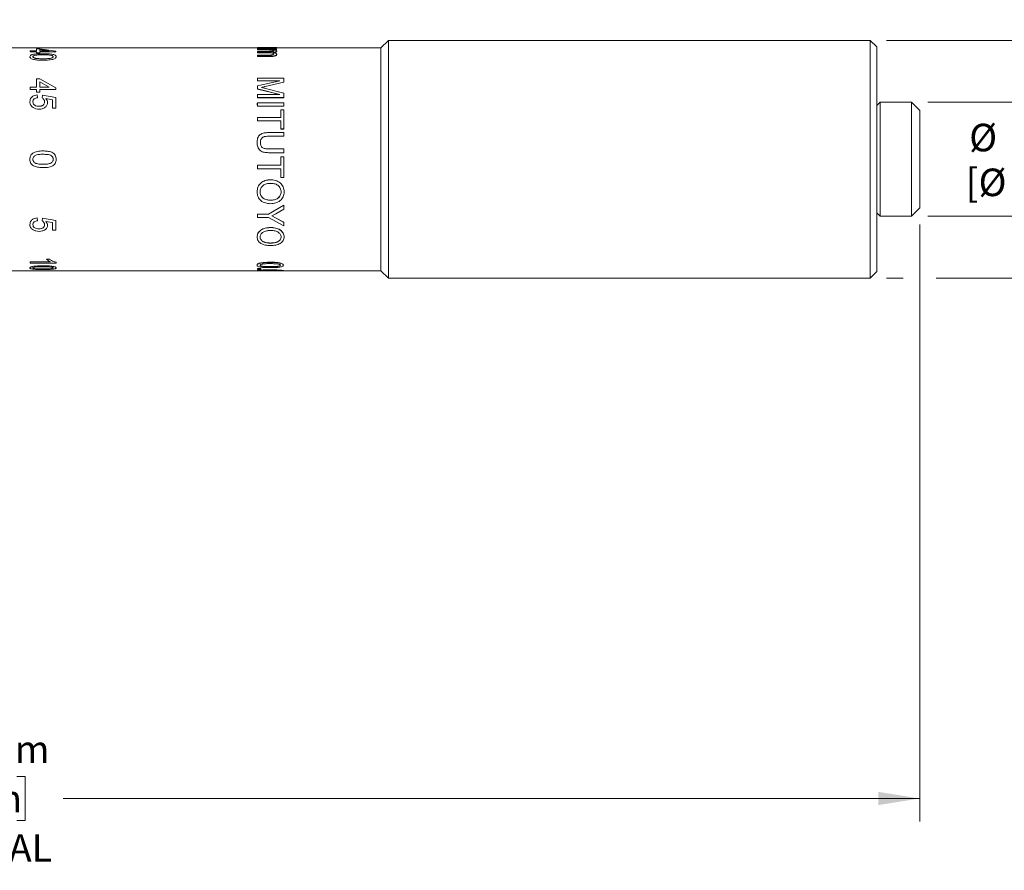
# Model space of a CAD drawing. Units: millimetres. Extents: x 2 to 278, y 1 to 215.
# Drawn here: x 141 to 216, y 42 to 107 of the extents above; entities that cross this region are included whole.
import ezdxf

# ---------------------------------------------------------------- set-up
doc = ezdxf.new("R2010")
doc.units = ezdxf.units.MM
doc.styles.add('SLDTEXTSTYLE0', font='TXT', dxfattribs={"width": 0.75})
doc.dimstyles.new('SLDDIMSTYLE0', dxfattribs={"dimtxt": 2.116667, "dimasz": 3.175, "dimexe": 0, "dimexo": 0.0625, "dimgap": 0.529167, "dimtad": 0, "dimtih": 1, "dimtoh": 1, "dimdec": 1, "dimrnd": 1e-09, "dimzin": 12, "dimdsep": 46, "dimtxsty": 'SLDTEXTSTYLE0', "dimsah": 1, "dimcen": 0.09, "dimadec": 0, "dimazin": 3, "dimtfac": 1, "dimtdec": 1, "dimtofl": 0, "dimtmove": 0, "dimatfit": 3, "dimfxl": 1, "dimfrac": 2, "dimtolj": 1, "dimtzin": 12, "dimarcsym": 0})
doc.dimstyles.new('SLDDIMSTYLE3', dxfattribs={"dimtxt": 2.116667, "dimasz": 3.175, "dimexe": 0, "dimexo": 0.0625, "dimgap": 0.529167, "dimtad": 0, "dimtih": 1, "dimtoh": 1, "dimdec": 1, "dimrnd": 1e-09, "dimzin": 12, "dimdsep": 46, "dimtxsty": 'SLDTEXTSTYLE0', "dimsah": 1, "dimcen": 0.09, "dimadec": 0, "dimazin": 3, "dimtfac": 1, "dimtdec": 1, "dimtmove": 0, "dimatfit": 0, "dimfxl": 1, "dimfrac": 2, "dimtolj": 1, "dimtzin": 12, "dimarcsym": 0})
doc.dimstyles.new('SLDDIMSTYLE4', dxfattribs={"dimtxt": 2.116667, "dimasz": 3.175, "dimexe": 0, "dimexo": 0.0625, "dimgap": 0.529167, "dimtad": 0, "dimtih": 1, "dimtoh": 1, "dimdec": 1, "dimrnd": 1e-09, "dimzin": 12, "dimdsep": 46, "dimtxsty": 'SLDTEXTSTYLE0', "dimsah": 1, "dimcen": 0.09, "dimadec": 0, "dimazin": 3, "dimtfac": 1, "dimtdec": 1, "dimtofl": 0, "dimtmove": 0, "dimatfit": 3, "dimfxl": 1, "dimfrac": 2, "dimtolj": 1, "dimtzin": 12, "dimarcsym": 0})

# ---------------------------------------------------------------- blocks, each defined once
blk = doc.blocks.new('_D_2')
at = {"color": 7, "linetype": 'Continuous', "lineweight": 0}
for p, q in [((63.958, 95.239), (63.958, 45.587)), ((209.724, 91.493), (209.724, 45.587)), ((132.573, 49.047), (131.929, 49.047)), ((131.929, 49.047), (131.929, 45.684)), ((140.33, 49.047), (140.974, 49.047)), ((140.974, 49.047), (140.974, 45.684)), ((63.958, 47.365), (129.781, 47.365)), ((209.724, 47.365), (143.901, 47.365)), ((131.929, 45.684), (132.573, 45.684)), ((140.974, 45.684), (140.33, 45.684))]:
    blk.add_line(p, q, dxfattribs=at)
for points in [[(63.958, 47.365), (67.133, 46.857), (67.133, 47.873)], [(209.724, 47.365), (206.549, 47.873), (206.549, 46.857)]]:
    blk.add_solid(points, dxfattribs=at)
at = {"color": 7, "linetype": 'Continuous', "lineweight": 0, "char_height": 2.1167, "attachment_point": 1, "style": 'SLDTEXTSTYLE0'}
for s, insert in [('145.8mm', (130.287, 52.205)), ('5.74in', (132.573, 48.412)), ('NOMINAL', (130.211, 44.62))]:
    blk.add_mtext(s, dxfattribs=dict(at, insert=insert))
blk = doc.blocks.new('_D_6')
at = {"color": 7, "linetype": 'Continuous', "lineweight": 0}
for p, q in [((207.184, 105.653), (218.454, 105.653)), ((220.994, 105.653), (237.701, 105.653)), ((235.923, 105.653), (235.923, 99.955)), ((235.923, 87.365), (235.923, 93.064)), ((207.184, 87.365), (208.454, 87.365)), ((210.994, 87.365), (218.454, 87.365)), ((220.994, 87.365), (237.701, 87.365))]:
    blk.add_line(p, q, dxfattribs=at)
for points in [[(235.923, 105.653), (235.415, 102.478), (236.431, 102.478)], [(235.923, 87.365), (236.431, 90.54), (235.415, 90.54)]]:
    blk.add_solid(points, dxfattribs=at)
at = {"color": 7, "linetype": 'Continuous', "lineweight": 0, "attachment_point": 1, "style": 'SLDTEXTSTYLE0'}
for s, insert, char_height in [('%%c', (228.943, 99.238), 2.1167), ('18.3', (232.138, 99.238), 2.1167), ('mm', (237.61, 99.238), 2.1167), ('[', (229.455, 95.793), 2.117), ('%%c', (230.446, 95.793), 2.1167), ('0.72in]', (233.641, 95.793), 2.1167)]:
    blk.add_mtext(s, dxfattribs=dict(at, insert=insert, char_height=char_height))
blk = doc.blocks.new('_D_7')
at = {"color": 7, "linetype": 'Continuous', "lineweight": 0}
for p, q in [((219.724, 100.891), (219.724, 107.241)), ((210.359, 100.891), (221.502, 100.891)), ((210.359, 92.128), (221.502, 92.128)), ((219.724, 92.128), (219.724, 85.778))]:
    blk.add_line(p, q, dxfattribs=at)
for points in [[(219.724, 100.891), (220.232, 104.066), (219.216, 104.066)], [(219.724, 92.128), (219.216, 88.953), (220.232, 88.953)]]:
    blk.add_solid(points, dxfattribs=at)
at = {"color": 7, "linetype": 'Continuous', "lineweight": 0, "attachment_point": 1, "style": 'SLDTEXTSTYLE0'}
for s, insert, char_height in [('%%c', (213.527, 99.238), 2.1167), ('8.8', (216.722, 99.238), 2.1167), ('mm', (220.63, 99.238), 2.1167), ('[', (213.256, 95.793), 2.117), ('%%c', (214.248, 95.793), 2.1167), ('0.35in]', (217.443, 95.793), 2.1167)]:
    blk.add_mtext(s, dxfattribs=dict(at, insert=insert, char_height=char_height))

msp = doc.modelspace()

# ---------------------------------------------------------------- linework, layer by layer
at = {"color": 7, "linetype": 'Continuous', "lineweight": 0}
for p, q in [((168.894, 105.653), (168.322, 105.082)), ((205.914, 105.653), (168.894, 105.653)), ((168.894, 96.509), (168.894, 105.653)), ((206.422, 105.145), (205.914, 105.653)), ((205.914, 96.509), (205.914, 105.653)), ((158.822, 105.082), (139.772, 105.082)), ((141.361, 104.84), (141.849, 104.84)), ((141.361, 104.776), (141.361, 104.84)), ((141.849, 104.776), (141.361, 104.776)), ((141.849, 105.002), (142.105, 105.002)), ((141.849, 104.84), (141.849, 105.002)), ((141.849, 104.705), (141.849, 104.776)), ((142.105, 104.705), (141.849, 104.705)), ((142.105, 105.002), (143.336, 104.822)), ((142.825, 104.84), (142.105, 104.954)), ((142.105, 104.84), (142.105, 104.954)), ((142.105, 104.84), (142.825, 104.84)), ((142.105, 104.705), (142.105, 104.776)), ((143.336, 104.776), (142.105, 104.776)), ((143.336, 104.776), (143.336, 104.822)), ((160.272, 105.095), (158.822, 105.095)), ((158.822, 105.091), (158.822, 105.095)), ((159.656, 105.091), (158.822, 105.091)), ((158.822, 105.091), (158.822, 105.078)), ((159.656, 105.078), (158.822, 105.078)), ((158.822, 105.024), (158.822, 105.053)), ((158.822, 105.053), (159.726, 105.053)), ((158.822, 105.024), (158.822, 105.012)), ((159.821, 105.024), (158.822, 105.024)), ((159.821, 105.012), (158.822, 105.012)), ((158.822, 104.971), (160.284, 104.971)), ((158.822, 104.924), (158.822, 104.971)), ((159.567, 104.924), (158.822, 104.924)), ((158.822, 104.924), (158.822, 104.911)), ((159.567, 104.911), (158.822, 104.911)), ((158.822, 104.715), (158.822, 104.787)), ((158.822, 104.787), (159.754, 104.787)), ((159.656, 104.715), (158.822, 104.715)), ((158.822, 104.715), (158.822, 104.703)), ((159.656, 104.703), (158.822, 104.703)), ((158.822, 104.426), (158.822, 104.522)), ((158.822, 104.522), (159.726, 104.522)), ((159.567, 104.924), (159.567, 104.911)), ((159.656, 105.091), (159.656, 105.078)), ((159.656, 104.715), (159.656, 104.703)), ((159.821, 105.024), (159.821, 105.012)), ((160.284, 104.924), (160.056, 104.924)), ((160.079, 104.849), (160.079, 104.836)), ((160.079, 104.608), (160.079, 104.596)), ((160.284, 104.911), (160.139, 104.911)), ((168.322, 105.082), (160.272, 105.082)), ((160.284, 104.924), (160.284, 104.971)), ((160.284, 104.924), (160.284, 104.911)), ((160.309, 105.093), (160.295, 105.094)), ((160.309, 105.07), (160.309, 105.057)), ((160.309, 104.831), (160.309, 104.819)), ((160.309, 104.587), (160.309, 104.575)), ((168.322, 96.509), (168.322, 105.082)), ((206.422, 105.145), (206.422, 96.509)), ((159.821, 104.426), (158.822, 104.426)), ((158.822, 104.426), (158.822, 104.414)), ((159.821, 104.414), (158.822, 104.414)), ((159.821, 104.426), (159.821, 104.414)), ((141.849, 102.697), (142.105, 102.697)), ((141.849, 102.062), (141.849, 102.697)), ((142.105, 102.697), (143.336, 102.003)), ((142.825, 102.062), (142.105, 102.473)), ((142.105, 102.062), (142.105, 102.473)), ((158.822, 102.743), (160.854, 102.743)), ((158.822, 102.542), (158.822, 102.743)), ((158.822, 102.147), (160.542, 102.542)), ((160.542, 102.542), (158.822, 102.542)), ((158.822, 102.542), (158.822, 102.534)), ((160.542, 102.534), (158.822, 102.534)), ((160.854, 102.439), (159.428, 102.101)), ((160.854, 102.43), (159.428, 102.093)), ((160.854, 102.439), (160.854, 102.743)), ((160.854, 102.439), (160.854, 102.43)), ((141.361, 102.062), (141.849, 102.062)), ((141.361, 101.864), (141.361, 102.062)), ((141.849, 101.864), (141.361, 101.864)), ((141.849, 101.662), (141.849, 101.864)), ((142.105, 101.662), (141.849, 101.662)), ((141.9, 101.455), (141.925, 101.243)), ((142.105, 102.062), (142.825, 102.062)), ((142.105, 101.662), (142.105, 101.864)), ((143.336, 101.864), (142.105, 101.864)), ((142.284, 101.222), (142.31, 101.434)), ((142.31, 101.434), (143.336, 101.264)), ((143.336, 101.864), (143.336, 102.003)), ((158.822, 101.917), (158.822, 102.147)), ((160.542, 101.485), (158.822, 101.917)), ((158.822, 101.917), (158.822, 101.909)), ((160.542, 101.477), (158.822, 101.909)), ((158.822, 101.248), (158.822, 101.485)), ((158.822, 101.485), (160.542, 101.485)), ((159.428, 102.093), (159.13, 102.023)), ((159.13, 102.032), (159.453, 101.955)), ((159.428, 102.101), (159.428, 102.093)), ((159.453, 101.955), (160.854, 101.599)), ((160.854, 101.248), (160.854, 101.599)), ((143.079, 101.089), (142.561, 101.174)), ((143.079, 100.448), (143.079, 101.089)), ((143.336, 100.448), (143.336, 101.264)), ((160.854, 101.248), (158.822, 101.248)), ((158.822, 101.248), (158.822, 101.241)), ((160.854, 101.241), (158.822, 101.241)), ((158.822, 100.85), (160.854, 100.85)), ((158.822, 100.6), (158.822, 100.85)), ((160.854, 101.248), (160.854, 101.241)), ((160.854, 100.6), (160.854, 100.85)), ((206.676, 100.891), (206.422, 100.637)), ((209.089, 100.891), (206.676, 100.891)), ((206.676, 100.891), (206.676, 92.128)), ((209.724, 100.256), (209.089, 100.891)), ((209.089, 92.462), (209.089, 100.891)), ((143.336, 100.448), (143.079, 100.448)), ((160.854, 100.6), (158.822, 100.6)), ((158.822, 100.6), (158.822, 100.594)), ((160.854, 100.594), (158.822, 100.594)), ((160.62, 99.727), (160.62, 100.322)), ((160.62, 100.322), (160.854, 100.322)), ((160.854, 100.6), (160.854, 100.594)), ((160.854, 98.839), (160.854, 100.322)), ((209.724, 100.256), (209.724, 93.049)), ((158.822, 99.727), (160.62, 99.727)), ((158.822, 99.459), (158.822, 99.727)), ((160.62, 99.459), (158.822, 99.459)), ((158.822, 99.459), (158.822, 99.455)), ((160.62, 99.455), (158.822, 99.455)), ((160.62, 98.839), (160.62, 99.459)), ((159.685, 98.561), (160.854, 98.561)), ((160.854, 98.839), (160.62, 98.839)), ((160.62, 98.839), (160.62, 98.835)), ((160.854, 98.835), (160.62, 98.835)), ((160.854, 98.839), (160.854, 98.835)), ((160.854, 98.281), (160.854, 98.561)), ((158.796, 97.789), (158.796, 97.787)), ((159.057, 97.811), (159.057, 97.809)), ((160.854, 98.281), (159.699, 98.281)), ((159.699, 98.281), (159.699, 98.279)), ((160.854, 98.279), (159.699, 98.279)), ((160.854, 98.281), (160.854, 98.279)), ((160.854, 97.016), (159.685, 97.016)), ((159.685, 97.016), (159.685, 97.015)), ((160.854, 97.015), (159.685, 97.015)), ((159.699, 97.302), (160.854, 97.302)), ((160.854, 97.016), (160.854, 97.302)), ((160.854, 97.016), (160.854, 97.015)), ((160.62, 96.051), (160.62, 96.703)), ((160.62, 96.703), (160.854, 96.703)), ((160.854, 95.118), (160.854, 96.703)), ((168.322, 87.937), (168.322, 96.509)), ((168.894, 87.365), (168.894, 96.509)), ((205.914, 87.365), (205.914, 96.509)), ((206.422, 96.509), (206.422, 87.873)), ((158.822, 96.051), (160.62, 96.051)), ((158.822, 95.765), (158.822, 96.051)), ((158.822, 96.051), (158.822, 96.051)), ((158.822, 96.051), (160.62, 96.051)), ((160.62, 95.765), (158.822, 95.765)), ((160.62, 95.118), (160.62, 95.765)), ((159.811, 94.938), (159.811, 94.94)), ((160.854, 95.118), (160.62, 95.118)), ((158.796, 94.001), (158.796, 94.004)), ((159.031, 94.005), (159.031, 94.002)), ((160.646, 94.002), (160.646, 93.998)), ((160.88, 93.999), (160.88, 94.003)), ((159.837, 93.365), (159.837, 93.36)), ((159.683, 92.282), (160.854, 92.978)), ((159.683, 92.276), (160.854, 92.973)), ((160.854, 92.667), (160.233, 92.318)), ((160.854, 92.973), (160.854, 92.978)), ((160.854, 92.667), (160.854, 92.973)), ((206.422, 92.382), (206.676, 92.128)), ((209.089, 92.128), (209.724, 92.763)), ((209.089, 92.128), (209.089, 92.462)), ((209.724, 93.049), (209.724, 92.763)), ((141.9, 92.004), (141.925, 91.788)), ((142.284, 91.767), (142.31, 91.982)), ((142.31, 91.982), (143.336, 91.809)), ((143.079, 91.636), (142.561, 91.72)), ((143.079, 91.046), (143.079, 91.636)), ((143.336, 91.046), (143.336, 91.809)), ((158.822, 92.282), (159.683, 92.282)), ((158.822, 92.276), (158.822, 92.282)), ((158.822, 92.276), (159.683, 92.276)), ((158.822, 92.028), (158.822, 92.276)), ((159.683, 92.028), (158.822, 92.028)), ((159.683, 92.276), (159.683, 92.282)), ((160.854, 91.38), (159.683, 92.028)), ((160.233, 92.318), (159.931, 92.151)), ((159.931, 92.158), (160.256, 91.981)), ((159.931, 92.151), (160.256, 91.974)), ((160.256, 91.981), (160.854, 91.664)), ((160.256, 91.974), (160.256, 91.981)), ((160.256, 91.974), (160.854, 91.657)), ((160.854, 91.657), (160.854, 91.664)), ((160.854, 91.38), (160.854, 91.657)), ((206.676, 92.128), (209.089, 92.128)), ((143.336, 91.046), (143.079, 91.046)), ((159.811, 91.258), (159.811, 91.266)), ((158.796, 90.529), (158.796, 90.538)), ((159.031, 90.539), (159.031, 90.53)), ((159.837, 90.071), (159.837, 90.062)), ((160.646, 90.536), (160.646, 90.527)), ((160.88, 90.528), (160.88, 90.537)), ((141.361, 88.628), (142.92, 88.628)), ((141.361, 88.531), (141.361, 88.628)), ((142.625, 88.821), (142.861, 88.821)), ((143.361, 88.531), (143.361, 88.592)), ((159.809, 88.582), (159.809, 88.593)), ((139.772, 87.937), (158.797, 87.937)), ((143.361, 88.531), (141.361, 88.531)), ((158.797, 88.358), (158.797, 88.37)), ((158.797, 87.935), (158.797, 87.948)), ((158.822, 88.107), (159.079, 88.107)), ((158.822, 88.094), (158.822, 88.107)), ((158.822, 88.094), (159.079, 88.094)), ((158.822, 88.047), (158.822, 88.094)), ((159.079, 88.047), (158.822, 88.047)), ((158.978, 87.924), (160.64, 87.924)), ((158.989, 88.509), (158.989, 88.521)), ((158.989, 87.969), (158.989, 87.981)), ((159.027, 88.37), (159.027, 88.358)), ((159.079, 88.094), (159.079, 88.107)), ((159.079, 88.047), (159.079, 88.094)), ((159.809, 88.257), (159.809, 88.245)), ((159.809, 87.991), (159.809, 88.003)), ((159.809, 87.937), (159.809, 87.924)), ((160.591, 88.371), (160.591, 88.358)), ((160.822, 88.358), (160.822, 88.37)), ((160.822, 87.935), (160.822, 87.948)), ((160.822, 87.937), (168.322, 87.937)), ((168.322, 87.937), (168.894, 87.365)), ((205.914, 87.365), (206.422, 87.873)), ((168.894, 87.365), (205.914, 87.365))]:
    msp.add_line(p, q, dxfattribs=at)
for points, knots in [([(141.336, 104.397), (141.343, 104.429), (141.353, 104.478), (141.428, 104.524), (141.481, 104.547), (141.513, 104.556), (141.528, 104.561)], [0, 0, 0, 0, 0.498817, 0.749153, 0.874552, 1, 1, 1, 1]), ([(141.528, 104.561), (141.59, 104.573), (141.712, 104.598), (141.991, 104.621), (142.205, 104.624), (142.348, 104.626)], [0, 0, 0, 0, 0.249685, 0.4998091, 1, 1, 1, 1]), ([(142.349, 104.539), (142.29, 104.539), (142.178, 104.539), (142.016, 104.534), (141.874, 104.525), (141.747, 104.51), (141.652, 104.482), (141.579, 104.444), (141.571, 104.413), (141.567, 104.397)], [0, 0, 0, 0, 0.180327, 0.345452, 0.501034, 0.626074, 0.750867, 0.875467, 1, 1, 1, 1]), ([(142.348, 104.626), (142.461, 104.625), (142.687, 104.623), (142.969, 104.602), (143.167, 104.563), (143.284, 104.519), (143.351, 104.462), (143.358, 104.419), (143.361, 104.397)], [0, 0, 0, 0, 0.25052, 0.500407, 0.631873, 0.75024, 0.874987, 1, 1, 1, 1]), ([(142.994, 104.498), (142.944, 104.507), (142.844, 104.524), (142.624, 104.537), (142.459, 104.538), (142.349, 104.539)], [0, 0, 0, 0, 0.249416, 0.499569, 1, 1, 1, 1]), ([(143.131, 104.398), (143.129, 104.408), (143.126, 104.428), (143.098, 104.456), (143.054, 104.48), (143.014, 104.492), (142.994, 104.498)], [0, 0, 0, 0, 0.249976, 0.499829, 0.749814, 1, 1, 1, 1]), ([(160.079, 104.849), (160.076, 104.856), (160.072, 104.869), (160.037, 104.888), (159.984, 104.903), (159.888, 104.916), (159.743, 104.923), (159.626, 104.924), (159.567, 104.924)], [0, 0, 0, 0, 0.125133, 0.250266, 0.375709, 0.500105, 0.74378, 1, 1, 1, 1]), ([(160.079, 104.836), (160.076, 104.843), (160.072, 104.857), (160.037, 104.875), (159.984, 104.89), (159.888, 104.904), (159.743, 104.911), (159.626, 104.911), (159.567, 104.911)], [0, 0, 0, 0, 0.12502, 0.250062, 0.375434, 0.49986, 0.743641, 1, 1, 1, 1]), ([(160.079, 105.074), (160.077, 105.076), (160.074, 105.079), (160.049, 105.083), (160.008, 105.086), (159.953, 105.089), (159.885, 105.09), (159.786, 105.091), (159.707, 105.091), (159.656, 105.091)], [0, 0, 0, 0, 0.12696, 0.249416, 0.376854, 0.500174, 0.617353, 0.750149, 1, 1, 1, 1]), ([(160.064, 105.068), (160.059, 105.069), (160.047, 105.071), (160.008, 105.074), (159.953, 105.076), (159.885, 105.077), (159.786, 105.078), (159.707, 105.078), (159.656, 105.078)], [0, 0, 0, 0, 0.103572, 0.255045, 0.402544, 0.542545, 0.701314, 1, 1, 1, 1]), ([(160.079, 104.608), (160.077, 104.617), (160.074, 104.633), (160.049, 104.657), (160.008, 104.677), (159.953, 104.694), (159.885, 104.705), (159.786, 104.713), (159.707, 104.714), (159.656, 104.715)], [0, 0, 0, 0, 0.12696, 0.249416, 0.376854, 0.500174, 0.617353, 0.750149, 1, 1, 1, 1]), ([(160.079, 104.596), (160.077, 104.605), (160.074, 104.621), (160.049, 104.645), (160.008, 104.665), (159.953, 104.681), (159.885, 104.692), (159.786, 104.701), (159.707, 104.702), (159.656, 104.703)], [0, 0, 0, 0, 0.127522, 0.249675, 0.376461, 0.49992, 0.617102, 0.749995, 1, 1, 1, 1]), ([(159.726, 105.053), (159.767, 105.053), (159.83, 105.054), (159.912, 105.055), (159.97, 105.057), (160.019, 105.06), (160.054, 105.065), (160.076, 105.07), (160.078, 105.073), (160.079, 105.074)], [0, 0, 0, 0, 0.250307, 0.375426, 0.500186, 0.624154, 0.749354, 0.87488, 1, 1, 1, 1]), ([(159.726, 104.522), (159.767, 104.522), (159.83, 104.523), (159.912, 104.527), (159.97, 104.535), (160.019, 104.549), (160.054, 104.567), (160.076, 104.587), (160.078, 104.601), (160.079, 104.608)], [0, 0, 0, 0, 0.250307, 0.375426, 0.500186, 0.624154, 0.749354, 0.87488, 1, 1, 1, 1]), ([(159.754, 104.787), (159.798, 104.787), (159.876, 104.788), (159.971, 104.796), (160.029, 104.808), (160.071, 104.825), (160.076, 104.839), (160.079, 104.849)], [0, 0, 0, 0, 0.282705, 0.500475, 0.626895, 0.750424, 1, 1, 1, 1]), ([(160.309, 105.07), (160.305, 105.064), (160.298, 105.056), (160.241, 105.045), (160.18, 105.037), (160.1, 105.031), (159.98, 105.025), (159.884, 105.025), (159.821, 105.024)], [0, 0, 0, 0, 0.24975, 0.378037, 0.49992, 0.618085, 0.750025, 1, 1, 1, 1]), ([(160.309, 105.057), (160.305, 105.052), (160.298, 105.044), (160.241, 105.032), (160.18, 105.024), (160.1, 105.018), (159.98, 105.013), (159.884, 105.012), (159.821, 105.012)], [0, 0, 0, 0, 0.249562, 0.377763, 0.499652, 0.61782, 0.749857, 1, 1, 1, 1]), ([(160.309, 104.587), (160.305, 104.565), (160.298, 104.532), (160.241, 104.491), (160.18, 104.464), (160.1, 104.445), (159.98, 104.429), (159.884, 104.427), (159.821, 104.426)], [0, 0, 0, 0, 0.24975, 0.378037, 0.49992, 0.618085, 0.750025, 1, 1, 1, 1]), ([(160.309, 104.575), (160.305, 104.553), (160.298, 104.52), (160.241, 104.479), (160.18, 104.453), (160.1, 104.434), (159.98, 104.417), (159.884, 104.416), (159.821, 104.414)], [0, 0, 0, 0, 0.249562, 0.377763, 0.499652, 0.61782, 0.749857, 1, 1, 1, 1]), ([(160.272, 105.094), (160.264, 105.094), (160.24, 105.095), (160.172, 105.093), (160.099, 105.093), (160.058, 105.092), (160.038, 105.092)], [0, 0, 0, 0, 0.220399, 0.609417, 0.804632, 1, 1, 1, 1]), ([(160.038, 105.092), (160.076, 105.091), (160.15, 105.09), (160.24, 105.086), (160.289, 105.08), (160.307, 105.075), (160.308, 105.071), (160.309, 105.07)], [0, 0, 0, 0, 0.250056, 0.499896, 0.749546, 0.874732, 1, 1, 1, 1]), ([(160.309, 104.831), (160.307, 104.82), (160.302, 104.799), (160.25, 104.767), (160.173, 104.745), (160.098, 104.733), (160.058, 104.729), (160.038, 104.727)], [0, 0, 0, 0, 0.25036, 0.500023, 0.74951, 0.874706, 1, 1, 1, 1]), ([(160.309, 104.819), (160.307, 104.808), (160.302, 104.787), (160.25, 104.754), (160.173, 104.733), (160.098, 104.721), (160.058, 104.717), (160.038, 104.715)], [0, 0, 0, 0, 0.250227, 0.499814, 0.749347, 0.874613, 1, 1, 1, 1]), ([(160.038, 104.727), (160.076, 104.719), (160.15, 104.704), (160.24, 104.672), (160.289, 104.639), (160.307, 104.61), (160.308, 104.595), (160.309, 104.587)], [0, 0, 0, 0, 0.250056, 0.499896, 0.749546, 0.874732, 1, 1, 1, 1]), ([(160.056, 104.924), (160.091, 104.919), (160.163, 104.91), (160.245, 104.888), (160.291, 104.866), (160.307, 104.847), (160.309, 104.836), (160.309, 104.831)], [0, 0, 0, 0, 0.249872, 0.499751, 0.749489, 0.874701, 1, 1, 1, 1]), ([(142.348, 104.124), (142.235, 104.125), (142.009, 104.128), (141.727, 104.158), (141.53, 104.209), (141.412, 104.263), (141.346, 104.329), (141.339, 104.374), (141.336, 104.397)], [0, 0, 0, 0, 0.250522, 0.500387, 0.63115, 0.750202, 0.874981, 1, 1, 1, 1]), ([(141.567, 104.397), (141.567, 104.389), (141.569, 104.373), (141.594, 104.341), (141.651, 104.306), (141.73, 104.28), (141.805, 104.266), (141.892, 104.254), (142.016, 104.245), (142.178, 104.239), (142.29, 104.239), (142.349, 104.238)], [0, 0, 0, 0, 0.062545, 0.125031, 0.249524, 0.374209, 0.431655, 0.49935, 0.655557, 0.819994, 1, 1, 1, 1]), ([(143.361, 104.397), (143.361, 104.386), (143.359, 104.363), (143.337, 104.318), (143.283, 104.263), (143.166, 104.207), (142.998, 104.168), (142.8, 104.139), (142.575, 104.125), (142.424, 104.124), (142.348, 104.124)], [0, 0, 0, 0, 0.062606, 0.125174, 0.249945, 0.374471, 0.499413, 0.665327, 0.832329, 1, 1, 1, 1]), ([(142.349, 104.238), (142.406, 104.239), (142.518, 104.239), (142.681, 104.245), (142.824, 104.256), (142.951, 104.274), (143.047, 104.307), (143.119, 104.349), (143.127, 104.382), (143.131, 104.398)], [0, 0, 0, 0, 0.178101, 0.344141, 0.501054, 0.626071, 0.750871, 0.875402, 1, 1, 1, 1]), ([(141.336, 100.935), (141.341, 101.001), (141.35, 101.101), (141.415, 101.22), (141.485, 101.298), (141.572, 101.362), (141.707, 101.428), (141.823, 101.444), (141.9, 101.455)], [0, 0, 0, 0, 0.249681, 0.374301, 0.499999, 0.625144, 0.750342, 1, 1, 1, 1]), ([(159.428, 102.101), (159.426, 102.101), (159.406, 102.096), (159.354, 102.084), (159.257, 102.06), (159.177, 102.042), (159.13, 102.032)], [0, 0, 0, 0, 0.021228, 0.199202, 0.529684, 1, 1, 1, 1]), ([(141.579, 100.492), (141.542, 100.521), (141.467, 100.577), (141.389, 100.687), (141.352, 100.789), (141.337, 100.872), (141.336, 100.914), (141.336, 100.935)], [0, 0, 0, 0, 0.249965, 0.499796, 0.7496069, 0.8747799, 1, 1, 1, 1]), ([(141.925, 101.243), (141.879, 101.235), (141.786, 101.22), (141.681, 101.168), (141.619, 101.107), (141.576, 101.035), (141.57, 100.974), (141.567, 100.933)], [0, 0, 0, 0, 0.2504455, 0.4998665, 0.6245557, 0.7502941, 1, 1, 1, 1]), ([(141.567, 100.933), (141.572, 100.883), (141.58, 100.808), (141.641, 100.721), (141.723, 100.65), (141.858, 100.592), (141.974, 100.587), (142.032, 100.584)], [0, 0, 0, 0, 0.249427, 0.372123, 0.499957, 0.74954, 1, 1, 1, 1]), ([(142.032, 100.584), (142.089, 100.587), (142.174, 100.591), (142.279, 100.628), (142.348, 100.668), (142.404, 100.723), (142.455, 100.81), (142.46, 100.883), (142.464, 100.932)], [0, 0, 0, 0, 0.253122, 0.376726, 0.502495, 0.624014, 0.747656, 1, 1, 1, 1]), ([(142.695, 100.871), (142.693, 100.836), (142.688, 100.766), (142.65, 100.664), (142.586, 100.572), (142.502, 100.493), (142.401, 100.429), (142.252, 100.369), (142.129, 100.361), (142.047, 100.356)], [0, 0, 0, 0, 0.125083, 0.250116, 0.372422, 0.500286, 0.625462, 0.750448, 1, 1, 1, 1]), ([(142.464, 100.932), (142.463, 100.961), (142.46, 101.019), (142.425, 101.1), (142.365, 101.171), (142.311, 101.205), (142.284, 101.222)], [0, 0, 0, 0, 0.250295, 0.49999, 0.750025, 1, 1, 1, 1]), ([(142.561, 101.174), (142.599, 101.129), (142.674, 101.039), (142.688, 100.927), (142.695, 100.871)], [0, 0, 0, 0, 0.500555, 1, 1, 1, 1]), ([(142.047, 100.356), (141.963, 100.361), (141.793, 100.371), (141.65, 100.452), (141.579, 100.492)], [0, 0, 0, 0, 0.500338, 1, 1, 1, 1]), ([(158.796, 97.789), (158.802, 97.903), (158.812, 98.076), (158.911, 98.282), (159.025, 98.41), (159.175, 98.494), (159.397, 98.553), (159.57, 98.558), (159.685, 98.561)], [0, 0, 0, 0, 0.24988, 0.378982, 0.499857, 0.623629, 0.749789, 1, 1, 1, 1]), ([(159.685, 97.016), (159.571, 97.019), (159.401, 97.024), (159.179, 97.083), (159.032, 97.172), (158.918, 97.301), (158.813, 97.505), (158.803, 97.675), (158.796, 97.789)], [0, 0, 0, 0, 0.250232, 0.375317, 0.50017, 0.625201, 0.750241, 1, 1, 1, 1]), ([(159.685, 97.015), (159.571, 97.018), (159.401, 97.024), (159.179, 97.082), (159.032, 97.171), (158.918, 97.299), (158.813, 97.503), (158.803, 97.673), (158.796, 97.787)], [0, 0, 0, 0, 0.2503987, 0.3755543, 0.5004418, 0.6254561, 0.7504337, 1, 1, 1, 1]), ([(159.699, 98.281), (159.621, 98.28), (159.505, 98.278), (159.352, 98.252), (159.244, 98.21), (159.155, 98.136), (159.073, 98.004), (159.063, 97.888), (159.057, 97.811)], [0, 0, 0, 0, 0.25055, 0.378085, 0.500735, 0.623487, 0.750719, 1, 1, 1, 1]), ([(159.699, 98.279), (159.621, 98.278), (159.505, 98.275), (159.352, 98.25), (159.244, 98.207), (159.155, 98.133), (159.073, 98.002), (159.063, 97.886), (159.057, 97.809)], [0, 0, 0, 0, 0.2507, 0.378306, 0.501003, 0.623733, 0.750925, 1, 1, 1, 1]), ([(159.057, 97.811), (159.061, 97.731), (159.067, 97.611), (159.137, 97.465), (159.257, 97.355), (159.46, 97.309), (159.619, 97.304), (159.699, 97.302)], [0, 0, 0, 0, 0.250192, 0.375292, 0.499958, 0.749312, 1, 1, 1, 1]), ([(141.336, 96.509), (141.343, 96.594), (141.353, 96.721), (141.428, 96.849), (141.481, 96.914), (141.513, 96.942), (141.528, 96.956)], [0, 0, 0, 0, 0.498816, 0.749152, 0.874551, 1, 1, 1, 1]), ([(141.528, 96.956), (141.59, 96.993), (141.712, 97.066), (141.991, 97.137), (142.205, 97.145), (142.348, 97.15)], [0, 0, 0, 0, 0.2496848, 0.499809, 1, 1, 1, 1]), ([(142.349, 96.894), (142.29, 96.893), (142.178, 96.892), (142.016, 96.879), (141.874, 96.854), (141.747, 96.812), (141.652, 96.734), (141.579, 96.632), (141.571, 96.55), (141.567, 96.509)], [0, 0, 0, 0, 0.180327, 0.345452, 0.501034, 0.626074, 0.750867, 0.875467, 1, 1, 1, 1]), ([(142.348, 97.15), (142.461, 97.147), (142.687, 97.141), (142.969, 97.076), (143.167, 96.962), (143.284, 96.836), (143.351, 96.679), (143.358, 96.566), (143.361, 96.509)], [0, 0, 0, 0, 0.25052, 0.500407, 0.631873, 0.75024, 0.874987, 1, 1, 1, 1]), ([(142.994, 96.778), (142.944, 96.802), (142.844, 96.851), (142.624, 96.887), (142.459, 96.891), (142.349, 96.894)], [0, 0, 0, 0, 0.249416, 0.499569, 1, 1, 1, 1]), ([(142.348, 95.869), (142.235, 95.872), (142.009, 95.878), (141.727, 95.943), (141.53, 96.057), (141.412, 96.183), (141.346, 96.34), (141.339, 96.453), (141.336, 96.509)], [0, 0, 0, 0, 0.250522, 0.5003868, 0.6311503, 0.750202, 0.8749809, 1, 1, 1, 1]), ([(141.567, 96.509), (141.567, 96.489), (141.569, 96.448), (141.594, 96.37), (141.651, 96.285), (141.73, 96.222), (141.805, 96.189), (141.892, 96.162), (142.016, 96.14), (142.178, 96.127), (142.29, 96.126), (142.349, 96.125)], [0, 0, 0, 0, 0.062545, 0.125031, 0.249524, 0.374209, 0.431655, 0.49935, 0.655557, 0.819994, 1, 1, 1, 1]), ([(143.361, 96.509), (143.361, 96.481), (143.359, 96.425), (143.337, 96.313), (143.283, 96.181), (143.166, 96.053), (142.998, 95.966), (142.8, 95.902), (142.575, 95.872), (142.424, 95.87), (142.348, 95.869)], [0, 0, 0, 0, 0.062606, 0.125174, 0.249946, 0.374471, 0.499413, 0.665327, 0.832329, 1, 1, 1, 1]), ([(142.349, 96.125), (142.406, 96.126), (142.518, 96.127), (142.681, 96.141), (142.824, 96.165), (142.951, 96.209), (143.048, 96.286), (143.105, 96.372), (143.128, 96.451), (143.13, 96.492), (143.131, 96.512)], [0, 0, 0, 0, 0.1780026, 0.3439507, 0.5007765, 0.6257241, 0.7504543, 0.8748529, 0.9369717, 1, 1, 1, 1]), ([(143.131, 96.512), (143.129, 96.538), (143.126, 96.59), (143.098, 96.664), (143.054, 96.728), (143.014, 96.762), (142.994, 96.778)], [0, 0, 0, 0, 0.249977, 0.49983, 0.749814, 1, 1, 1, 1]), ([(158.796, 94.004), (158.809, 94.13), (158.828, 94.319), (158.958, 94.543), (159.129, 94.735), (159.42, 94.903), (159.681, 94.927), (159.811, 94.94)], [0, 0, 0, 0, 0.249605, 0.375018, 0.500392, 0.749956, 1, 1, 1, 1]), ([(158.796, 94.001), (158.809, 94.127), (158.828, 94.316), (158.958, 94.54), (159.129, 94.732), (159.42, 94.9), (159.681, 94.925), (159.811, 94.938)], [0, 0, 0, 0, 0.249784, 0.375251, 0.500641, 0.750123, 1, 1, 1, 1]), ([(159.808, 94.656), (159.711, 94.651), (159.565, 94.643), (159.384, 94.573), (159.262, 94.495), (159.16, 94.394), (159.084, 94.274), (159.038, 94.141), (159.033, 94.048), (159.031, 94.002)], [0, 0, 0, 0, 0.249607, 0.375955, 0.49965, 0.626003, 0.749763, 0.874828, 1, 1, 1, 1]), ([(160.646, 93.998), (160.643, 94.047), (160.637, 94.145), (160.587, 94.286), (160.504, 94.411), (160.397, 94.52), (160.26, 94.59), (160.064, 94.647), (159.91, 94.653), (159.808, 94.656)], [0, 0, 0, 0, 0.1251146, 0.2501581, 0.375214, 0.5001471, 0.6250447, 0.7500665, 1, 1, 1, 1]), ([(159.811, 94.94), (159.947, 94.932), (160.152, 94.92), (160.405, 94.819), (160.574, 94.706), (160.711, 94.56), (160.849, 94.331), (160.868, 94.134), (160.88, 94.003)], [0, 0, 0, 0, 0.250036, 0.377022, 0.500443, 0.625628, 0.750768, 1, 1, 1, 1]), ([(159.811, 94.938), (159.947, 94.93), (160.152, 94.918), (160.405, 94.817), (160.574, 94.704), (160.711, 94.557), (160.849, 94.327), (160.868, 94.13), (160.88, 93.999)], [0, 0, 0, 0, 0.249862, 0.376788, 0.500182, 0.625395, 0.750598, 1, 1, 1, 1]), ([(159.835, 93.095), (159.702, 93.104), (159.501, 93.118), (159.256, 93.217), (159.093, 93.322), (158.961, 93.461), (158.832, 93.681), (158.81, 93.874), (158.796, 94.001)], [0, 0, 0, 0, 0.2497195, 0.3772995, 0.5001499, 0.6214435, 0.7505539, 1, 1, 1, 1]), ([(159.031, 94.005), (159.033, 93.958), (159.038, 93.864), (159.086, 93.729), (159.166, 93.609), (159.272, 93.512), (159.399, 93.44), (159.587, 93.377), (159.738, 93.37), (159.837, 93.365)], [0, 0, 0, 0, 0.125059, 0.250042, 0.374505, 0.50007, 0.620964, 0.75014, 1, 1, 1, 1]), ([(159.031, 94.002), (159.033, 93.954), (159.038, 93.86), (159.086, 93.725), (159.166, 93.605), (159.272, 93.508), (159.399, 93.435), (159.587, 93.372), (159.738, 93.365), (159.837, 93.36)], [0, 0, 0, 0, 0.125162, 0.25023, 0.374744, 0.500318, 0.621183, 0.750297, 1, 1, 1, 1]), ([(160.88, 93.999), (160.867, 93.872), (160.847, 93.68), (160.713, 93.461), (160.582, 93.323), (160.419, 93.217), (160.173, 93.118), (159.97, 93.104), (159.835, 93.095)], [0, 0, 0, 0, 0.249382, 0.375739, 0.499889, 0.620107, 0.747617, 1, 1, 1, 1]), ([(159.837, 93.365), (159.936, 93.37), (160.133, 93.381), (160.364, 93.478), (160.508, 93.607), (160.587, 93.726), (160.637, 93.86), (160.643, 93.954), (160.646, 94.002)], [0, 0, 0, 0, 0.249779, 0.499423, 0.624334, 0.749718, 0.874833, 1, 1, 1, 1]), ([(159.837, 93.36), (159.936, 93.366), (160.133, 93.376), (160.364, 93.474), (160.508, 93.603), (160.587, 93.722), (160.637, 93.856), (160.643, 93.951), (160.646, 93.998)], [0, 0, 0, 0, 0.249624, 0.499174, 0.624094, 0.74953, 0.87473, 1, 1, 1, 1]), ([(141.336, 91.488), (141.341, 91.551), (141.35, 91.647), (141.415, 91.765), (141.485, 91.843), (141.572, 91.909), (141.707, 91.976), (141.823, 91.993), (141.9, 92.004)], [0, 0, 0, 0, 0.249681, 0.3743011, 0.4999989, 0.6251443, 0.7503419, 1, 1, 1, 1]), ([(141.925, 91.788), (141.879, 91.78), (141.786, 91.765), (141.681, 91.713), (141.619, 91.654), (141.576, 91.583), (141.57, 91.525), (141.567, 91.486)], [0, 0, 0, 0, 0.250445, 0.499867, 0.624556, 0.750295, 1, 1, 1, 1]), ([(142.464, 91.485), (142.463, 91.513), (142.46, 91.568), (142.425, 91.647), (142.365, 91.716), (142.311, 91.75), (142.284, 91.767)], [0, 0, 0, 0, 0.250296, 0.49999, 0.750026, 1, 1, 1, 1]), ([(142.561, 91.72), (142.599, 91.675), (142.674, 91.586), (142.688, 91.481), (142.695, 91.428)], [0, 0, 0, 0, 0.500555, 1, 1, 1, 1]), ([(141.579, 91.085), (141.542, 91.11), (141.467, 91.16), (141.389, 91.258), (141.352, 91.351), (141.337, 91.429), (141.336, 91.468), (141.336, 91.488)], [0, 0, 0, 0, 0.249965, 0.499795, 0.749607, 0.87478, 1, 1, 1, 1]), ([(141.567, 91.486), (141.572, 91.439), (141.58, 91.369), (141.641, 91.289), (141.723, 91.225), (141.858, 91.174), (141.974, 91.168), (142.032, 91.166)], [0, 0, 0, 0, 0.249427, 0.372123, 0.499957, 0.74954, 1, 1, 1, 1]), ([(142.047, 90.968), (141.963, 90.972), (141.793, 90.98), (141.65, 91.05), (141.579, 91.085)], [0, 0, 0, 0, 0.500338, 1, 1, 1, 1]), ([(142.032, 91.166), (142.089, 91.168), (142.174, 91.172), (142.279, 91.205), (142.348, 91.242), (142.404, 91.291), (142.455, 91.371), (142.46, 91.44), (142.464, 91.485)], [0, 0, 0, 0, 0.253122, 0.376726, 0.502494, 0.624014, 0.747656, 1, 1, 1, 1]), ([(142.695, 91.428), (142.693, 91.395), (142.688, 91.33), (142.65, 91.238), (142.586, 91.155), (142.502, 91.086), (142.401, 91.031), (142.252, 90.979), (142.129, 90.972), (142.047, 90.968)], [0, 0, 0, 0, 0.125083, 0.250116, 0.372422, 0.500286, 0.625462, 0.750448, 1, 1, 1, 1]), ([(158.796, 90.538), (158.809, 90.633), (158.828, 90.776), (158.958, 90.95), (159.129, 91.102), (159.42, 91.236), (159.681, 91.256), (159.811, 91.266)], [0, 0, 0, 0, 0.249605, 0.3750176, 0.5003915, 0.7499558, 1, 1, 1, 1]), ([(158.796, 90.529), (158.809, 90.624), (158.828, 90.768), (158.958, 90.942), (159.129, 91.094), (159.42, 91.228), (159.681, 91.248), (159.811, 91.258)], [0, 0, 0, 0, 0.249784, 0.375251, 0.500641, 0.750123, 1, 1, 1, 1]), ([(159.808, 91.034), (159.711, 91.03), (159.565, 91.023), (159.384, 90.969), (159.262, 90.907), (159.16, 90.829), (159.084, 90.736), (159.038, 90.635), (159.033, 90.565), (159.031, 90.53)], [0, 0, 0, 0, 0.249607, 0.375955, 0.49965, 0.626003, 0.749763, 0.874828, 1, 1, 1, 1]), ([(160.646, 90.527), (160.643, 90.564), (160.637, 90.637), (160.587, 90.745), (160.504, 90.842), (160.397, 90.926), (160.26, 90.981), (160.064, 91.027), (159.91, 91.031), (159.808, 91.034)], [0, 0, 0, 0, 0.125115, 0.250158, 0.375214, 0.500147, 0.625045, 0.750067, 1, 1, 1, 1]), ([(159.811, 91.266), (159.947, 91.259), (160.152, 91.25), (160.405, 91.169), (160.574, 91.079), (160.711, 90.964), (160.849, 90.785), (160.868, 90.636), (160.88, 90.537)], [0, 0, 0, 0, 0.2500365, 0.3770221, 0.5004428, 0.625628, 0.750768, 1, 1, 1, 1]), ([(159.811, 91.258), (159.947, 91.252), (160.152, 91.242), (160.405, 91.161), (160.574, 91.071), (160.711, 90.956), (160.849, 90.776), (160.868, 90.627), (160.88, 90.528)], [0, 0, 0, 0, 0.249862, 0.376788, 0.500183, 0.625395, 0.750598, 1, 1, 1, 1]), ([(159.835, 89.876), (159.702, 89.882), (159.501, 89.892), (159.256, 89.961), (159.093, 90.034), (158.961, 90.133), (158.832, 90.292), (158.81, 90.435), (158.796, 90.529)], [0, 0, 0, 0, 0.2497195, 0.3772997, 0.5001499, 0.6214435, 0.7505542, 1, 1, 1, 1]), ([(159.031, 90.539), (159.033, 90.503), (159.038, 90.433), (159.086, 90.333), (159.166, 90.246), (159.272, 90.176), (159.399, 90.124), (159.587, 90.079), (159.738, 90.074), (159.837, 90.071)], [0, 0, 0, 0, 0.125059, 0.250042, 0.374505, 0.50007, 0.620964, 0.75014, 1, 1, 1, 1]), ([(159.031, 90.53), (159.033, 90.494), (159.038, 90.424), (159.086, 90.324), (159.166, 90.237), (159.272, 90.167), (159.399, 90.115), (159.587, 90.07), (159.738, 90.065), (159.837, 90.062)], [0, 0, 0, 0, 0.125162, 0.25023, 0.374744, 0.500318, 0.621183, 0.750298, 1, 1, 1, 1]), ([(160.88, 90.528), (160.867, 90.433), (160.847, 90.291), (160.713, 90.133), (160.582, 90.035), (160.419, 89.961), (160.173, 89.892), (159.97, 89.882), (159.835, 89.876)], [0, 0, 0, 0, 0.249382, 0.375739, 0.499889, 0.620107, 0.747617, 1, 1, 1, 1]), ([(159.837, 90.071), (159.936, 90.075), (160.133, 90.082), (160.364, 90.152), (160.508, 90.245), (160.587, 90.332), (160.637, 90.43), (160.643, 90.501), (160.646, 90.536)], [0, 0, 0, 0, 0.249779, 0.499423, 0.624334, 0.749718, 0.874833, 1, 1, 1, 1]), ([(159.837, 90.062), (159.936, 90.065), (160.133, 90.073), (160.364, 90.142), (160.508, 90.235), (160.587, 90.322), (160.637, 90.421), (160.643, 90.492), (160.646, 90.527)], [0, 0, 0, 0, 0.249624, 0.499174, 0.624094, 0.74953, 0.87473, 1, 1, 1, 1]), ([(142.92, 88.628), (142.88, 88.646), (142.799, 88.683), (142.702, 88.748), (142.651, 88.796), (142.625, 88.821)], [0, 0, 0, 0, 0.332132, 0.666206, 1, 1, 1, 1]), ([(142.861, 88.821), (142.923, 88.773), (143.048, 88.677), (143.257, 88.62), (143.361, 88.592)], [0, 0, 0, 0, 0.5004802, 1, 1, 1, 1]), ([(158.989, 88.521), (159.05, 88.534), (159.173, 88.561), (159.452, 88.588), (159.666, 88.591), (159.809, 88.593)], [0, 0, 0, 0, 0.2496838, 0.4998079, 1, 1, 1, 1]), ([(158.989, 88.509), (159.05, 88.522), (159.173, 88.55), (159.452, 88.576), (159.666, 88.58), (159.809, 88.582)], [0, 0, 0, 0, 0.249736, 0.499859, 1, 1, 1, 1]), ([(159.809, 88.593), (159.922, 88.592), (160.148, 88.59), (160.43, 88.565), (160.628, 88.523), (160.745, 88.478), (160.812, 88.424), (160.819, 88.388), (160.822, 88.37)], [0, 0, 0, 0, 0.25052, 0.500406, 0.631862, 0.75024, 0.874987, 1, 1, 1, 1]), ([(159.809, 88.582), (159.922, 88.58), (160.148, 88.578), (160.43, 88.553), (160.628, 88.511), (160.745, 88.466), (160.812, 88.412), (160.819, 88.376), (160.822, 88.358)], [0, 0, 0, 0, 0.2503931, 0.5001757, 0.6316267, 0.7500291, 0.8748687, 1, 1, 1, 1]), ([(141.336, 88.153), (141.343, 88.172), (141.353, 88.202), (141.428, 88.235), (141.481, 88.252), (141.513, 88.26), (141.528, 88.263)], [0, 0, 0, 0, 0.498816, 0.749152, 0.874551, 1, 1, 1, 1]), ([(142.348, 88.033), (142.235, 88.034), (142.009, 88.035), (141.727, 88.044), (141.53, 88.063), (141.412, 88.086), (141.346, 88.116), (141.339, 88.14), (141.336, 88.153)], [0, 0, 0, 0, 0.250522, 0.500387, 0.63115, 0.750202, 0.874981, 1, 1, 1, 1]), ([(141.528, 88.263), (141.59, 88.274), (141.712, 88.294), (141.991, 88.315), (142.205, 88.317), (142.348, 88.319)], [0, 0, 0, 0, 0.249685, 0.499809, 1, 1, 1, 1]), ([(142.349, 88.247), (142.29, 88.246), (142.178, 88.246), (142.016, 88.243), (141.874, 88.236), (141.747, 88.225), (141.652, 88.205), (141.579, 88.18), (141.571, 88.162), (141.567, 88.153)], [0, 0, 0, 0, 0.180327, 0.345452, 0.501034, 0.626074, 0.750867, 0.875467, 1, 1, 1, 1]), ([(141.567, 88.153), (141.567, 88.148), (141.569, 88.139), (141.594, 88.123), (141.651, 88.105), (141.73, 88.093), (141.805, 88.087), (141.892, 88.082), (142.016, 88.078), (142.178, 88.076), (142.29, 88.075), (142.349, 88.075)], [0, 0, 0, 0, 0.062546, 0.125031, 0.249524, 0.374209, 0.431655, 0.49935, 0.655557, 0.819994, 1, 1, 1, 1]), ([(142.348, 88.319), (142.461, 88.318), (142.687, 88.316), (142.969, 88.297), (143.167, 88.265), (143.284, 88.231), (143.351, 88.191), (143.358, 88.166), (143.361, 88.153)], [0, 0, 0, 0, 0.25052, 0.500407, 0.631873, 0.75024, 0.874987, 1, 1, 1, 1]), ([(143.361, 88.153), (143.361, 88.146), (143.359, 88.134), (143.337, 88.111), (143.283, 88.085), (143.166, 88.063), (142.998, 88.048), (142.8, 88.038), (142.575, 88.034), (142.424, 88.033), (142.348, 88.033)], [0, 0, 0, 0, 0.062606, 0.125174, 0.249946, 0.374471, 0.499413, 0.665327, 0.832329, 1, 1, 1, 1]), ([(142.994, 88.217), (142.944, 88.223), (142.844, 88.235), (142.624, 88.245), (142.459, 88.246), (142.349, 88.247)], [0, 0, 0, 0, 0.249416, 0.499569, 1, 1, 1, 1]), ([(142.349, 88.075), (142.406, 88.075), (142.518, 88.076), (142.681, 88.078), (142.824, 88.083), (142.951, 88.091), (143.047, 88.106), (143.119, 88.126), (143.127, 88.144), (143.131, 88.153)], [0, 0, 0, 0, 0.1781014, 0.3441414, 0.5010542, 0.6260711, 0.7508705, 0.8754026, 1, 1, 1, 1]), ([(143.131, 88.153), (143.129, 88.159), (143.126, 88.171), (143.098, 88.188), (143.054, 88.204), (143.014, 88.212), (142.994, 88.217)], [0, 0, 0, 0, 0.249977, 0.49983, 0.749814, 1, 1, 1, 1]), ([(158.797, 88.37), (158.803, 88.397), (158.814, 88.438), (158.889, 88.482), (158.942, 88.506), (158.974, 88.516), (158.989, 88.521)], [0, 0, 0, 0, 0.498816, 0.749152, 0.87455, 1, 1, 1, 1]), ([(158.797, 88.358), (158.803, 88.385), (158.814, 88.426), (158.889, 88.471), (158.942, 88.494), (158.974, 88.504), (158.989, 88.509)], [0, 0, 0, 0, 0.498936, 0.749254, 0.874613, 1, 1, 1, 1]), ([(159.809, 88.179), (159.695, 88.18), (159.47, 88.181), (159.188, 88.197), (158.99, 88.227), (158.873, 88.261), (158.806, 88.305), (158.8, 88.34), (158.797, 88.358)], [0, 0, 0, 0, 0.250396, 0.500156, 0.630904, 0.749992, 0.874862, 1, 1, 1, 1]), ([(158.797, 87.948), (158.803, 87.953), (158.814, 87.96), (158.889, 87.971), (158.942, 87.977), (158.974, 87.98), (158.989, 87.981)], [0, 0, 0, 0, 0.498816, 0.749152, 0.87455, 1, 1, 1, 1]), ([(158.797, 87.935), (158.803, 87.94), (158.814, 87.947), (158.889, 87.959), (158.942, 87.965), (158.974, 87.967), (158.989, 87.969)], [0, 0, 0, 0, 0.498936, 0.749255, 0.874613, 1, 1, 1, 1]), ([(158.978, 87.924), (158.944, 87.924), (158.869, 87.925), (158.807, 87.927), (158.8, 87.932), (158.797, 87.935)], [0, 0, 0, 0, 0.2943585, 0.6468025, 1, 1, 1, 1]), ([(158.989, 87.981), (159.05, 87.985), (159.173, 87.993), (159.452, 88.002), (159.666, 88.003), (159.809, 88.003)], [0, 0, 0, 0, 0.249684, 0.499808, 1, 1, 1, 1]), ([(158.989, 87.969), (159.05, 87.973), (159.173, 87.981), (159.452, 87.989), (159.666, 87.99), (159.809, 87.991)], [0, 0, 0, 0, 0.249736, 0.499859, 1, 1, 1, 1]), ([(159.809, 88.487), (159.751, 88.486), (159.639, 88.486), (159.477, 88.481), (159.352, 88.474), (159.265, 88.464), (159.19, 88.453), (159.113, 88.431), (159.04, 88.397), (159.031, 88.371), (159.027, 88.358)], [0, 0, 0, 0, 0.180237, 0.345268, 0.500735, 0.569138, 0.625926, 0.750713, 0.875366, 1, 1, 1, 1]), ([(159.027, 88.37), (159.028, 88.363), (159.03, 88.351), (159.055, 88.327), (159.112, 88.302), (159.209, 88.28), (159.364, 88.265), (159.566, 88.258), (159.728, 88.258), (159.809, 88.257)], [0, 0, 0, 0, 0.0625718, 0.1250837, 0.2496285, 0.3743661, 0.4993485, 0.749542, 1, 1, 1, 1]), ([(159.027, 88.358), (159.028, 88.351), (159.03, 88.339), (159.055, 88.315), (159.112, 88.29), (159.209, 88.268), (159.364, 88.253), (159.566, 88.246), (159.728, 88.245), (159.809, 88.245)], [0, 0, 0, 0, 0.062638, 0.125209, 0.249832, 0.37459, 0.499544, 0.749644, 1, 1, 1, 1]), ([(159.809, 87.963), (159.751, 87.963), (159.639, 87.963), (159.477, 87.961), (159.352, 87.959), (159.265, 87.957), (159.19, 87.954), (159.113, 87.949), (159.04, 87.942), (159.031, 87.937), (159.027, 87.935)], [0, 0, 0, 0, 0.180237, 0.345268, 0.500735, 0.569138, 0.625925, 0.750713, 0.875366, 1, 1, 1, 1]), ([(159.027, 87.948), (159.028, 87.947), (159.03, 87.945), (159.055, 87.942), (159.112, 87.939), (159.209, 87.938), (159.364, 87.937), (159.566, 87.937), (159.728, 87.937), (159.809, 87.937)], [0, 0, 0, 0, 0.062572, 0.125084, 0.249628, 0.374366, 0.499349, 0.749542, 1, 1, 1, 1]), ([(159.027, 87.935), (159.028, 87.934), (159.03, 87.932), (159.055, 87.929), (159.112, 87.926), (159.209, 87.925), (159.364, 87.925), (159.566, 87.924), (159.728, 87.924), (159.809, 87.924)], [0, 0, 0, 0, 0.062638, 0.125209, 0.249832, 0.37459, 0.499544, 0.749644, 1, 1, 1, 1]), ([(160.454, 88.446), (160.405, 88.454), (160.305, 88.471), (160.085, 88.484), (159.92, 88.486), (159.809, 88.487)], [0, 0, 0, 0, 0.249453, 0.499603, 1, 1, 1, 1]), ([(159.809, 88.257), (159.867, 88.257), (159.979, 88.258), (160.142, 88.261), (160.267, 88.267), (160.354, 88.275), (160.429, 88.284), (160.508, 88.302), (160.58, 88.332), (160.588, 88.358), (160.591, 88.371)], [0, 0, 0, 0, 0.178085, 0.344094, 0.500945, 0.56789, 0.626153, 0.750925, 0.87543, 1, 1, 1, 1]), ([(160.822, 88.358), (160.819, 88.34), (160.811, 88.305), (160.743, 88.26), (160.627, 88.226), (160.424, 88.199), (160.149, 88.18), (159.922, 88.18), (159.809, 88.179)], [0, 0, 0, 0, 0.125132, 0.250096, 0.374757, 0.499779, 0.749611, 1, 1, 1, 1]), ([(159.809, 88.245), (159.867, 88.245), (159.979, 88.246), (160.142, 88.249), (160.267, 88.255), (160.354, 88.263), (160.429, 88.272), (160.508, 88.29), (160.58, 88.32), (160.588, 88.346), (160.591, 88.358)], [0, 0, 0, 0, 0.178012, 0.343953, 0.500748, 0.567674, 0.625928, 0.750719, 0.875303, 1, 1, 1, 1]), ([(159.809, 88.003), (159.922, 88.003), (160.148, 88.002), (160.43, 87.994), (160.628, 87.982), (160.745, 87.97), (160.812, 87.957), (160.819, 87.951), (160.822, 87.948)], [0, 0, 0, 0, 0.2505198, 0.500406, 0.631862, 0.7502396, 0.8749873, 1, 1, 1, 1]), ([(159.809, 87.991), (159.922, 87.99), (160.148, 87.99), (160.43, 87.982), (160.628, 87.969), (160.745, 87.957), (160.812, 87.944), (160.819, 87.938), (160.822, 87.935)], [0, 0, 0, 0, 0.250393, 0.500176, 0.631627, 0.750029, 0.874869, 1, 1, 1, 1]), ([(160.454, 87.953), (160.405, 87.955), (160.305, 87.959), (160.085, 87.962), (159.92, 87.962), (159.809, 87.963)], [0, 0, 0, 0, 0.249453, 0.499603, 1, 1, 1, 1]), ([(159.809, 87.937), (159.867, 87.937), (159.979, 87.937), (160.142, 87.937), (160.267, 87.937), (160.354, 87.938), (160.429, 87.938), (160.508, 87.939), (160.58, 87.942), (160.588, 87.946), (160.591, 87.948)], [0, 0, 0, 0, 0.1780855, 0.3440935, 0.500945, 0.5678895, 0.6261525, 0.7509247, 0.8754295, 1, 1, 1, 1]), ([(159.809, 87.924), (159.867, 87.924), (159.979, 87.924), (160.142, 87.924), (160.267, 87.925), (160.354, 87.925), (160.429, 87.925), (160.508, 87.927), (160.58, 87.929), (160.588, 87.933), (160.591, 87.935)], [0, 0, 0, 0, 0.178012, 0.343953, 0.500748, 0.567674, 0.625928, 0.750719, 0.875302, 1, 1, 1, 1]), ([(160.591, 88.358), (160.59, 88.367), (160.587, 88.383), (160.559, 88.407), (160.514, 88.429), (160.474, 88.44), (160.454, 88.446)], [0, 0, 0, 0, 0.250065, 0.499968, 0.749921, 1, 1, 1, 1]), ([(160.591, 87.935), (160.59, 87.936), (160.587, 87.939), (160.559, 87.944), (160.514, 87.949), (160.474, 87.951), (160.454, 87.953)], [0, 0, 0, 0, 0.250065, 0.499967, 0.749921, 1, 1, 1, 1]), ([(160.822, 87.935), (160.818, 87.932), (160.811, 87.927), (160.749, 87.925), (160.674, 87.924), (160.64, 87.924)], [0, 0, 0, 0, 0.3533446, 0.7062123, 1, 1, 1, 1])]:
    msp.add_open_spline(points, degree=3, knots=knots, dxfattribs=at)
at = {"color": 8, "linetype": 'Continuous', "lineweight": 0}
msp.add_open_spline([(158.81, 100.83), (158.81, 100.805), (158.812, 100.737), (158.817, 100.659), (158.83, 100.607), (158.832, 100.598)], degree=3, knots=[0, 0, 0, 0, 0.331809, 0.881121, 1, 1, 1, 1], dxfattribs=at)

# ---------------------------------------------------------------- dimensions: what is measured, and where the dimension line sits
at = {"color": 7, "linetype": 'Continuous', "lineweight": 0}
for base, p1, p2, text, dimstyle, picture, middle in [((219.724, 92.128), (209.089, 100.891), (209.089, 92.128), '%%c<>mm\\P[%%c0.35in]', 'SLDDIMSTYLE3', '_D_7', (219.724, 96.509)), ((235.923, 87.365), (205.914, 105.653), (205.914, 87.365), '%%c<>mm\\P[%%c0.72in]', 'SLDDIMSTYLE4', '_D_6', (235.923, 96.509))]:
    dim = msp.add_linear_dim(base=base, p1=p1, p2=p2, angle=90, text=text, dimstyle=dimstyle, dxfattribs=at)
    dim.commit()
    dim.dimension.update_dxf_attribs({"geometry": picture, "text_midpoint": middle, "dimtype": 160})
dim = msp.add_linear_dim(base=(209.724, 47.365), p1=(63.958, 96.509), p2=(209.724, 92.763), text='<> \\PNOMINAL', dimstyle='SLDDIMSTYLE0', dxfattribs=at)
dim.commit()
dim.dimension.update_dxf_attribs({"geometry": '_D_2', "text_midpoint": (136.841, 47.365), "dimtype": 160})

doc.saveas('drawing.dxf')
